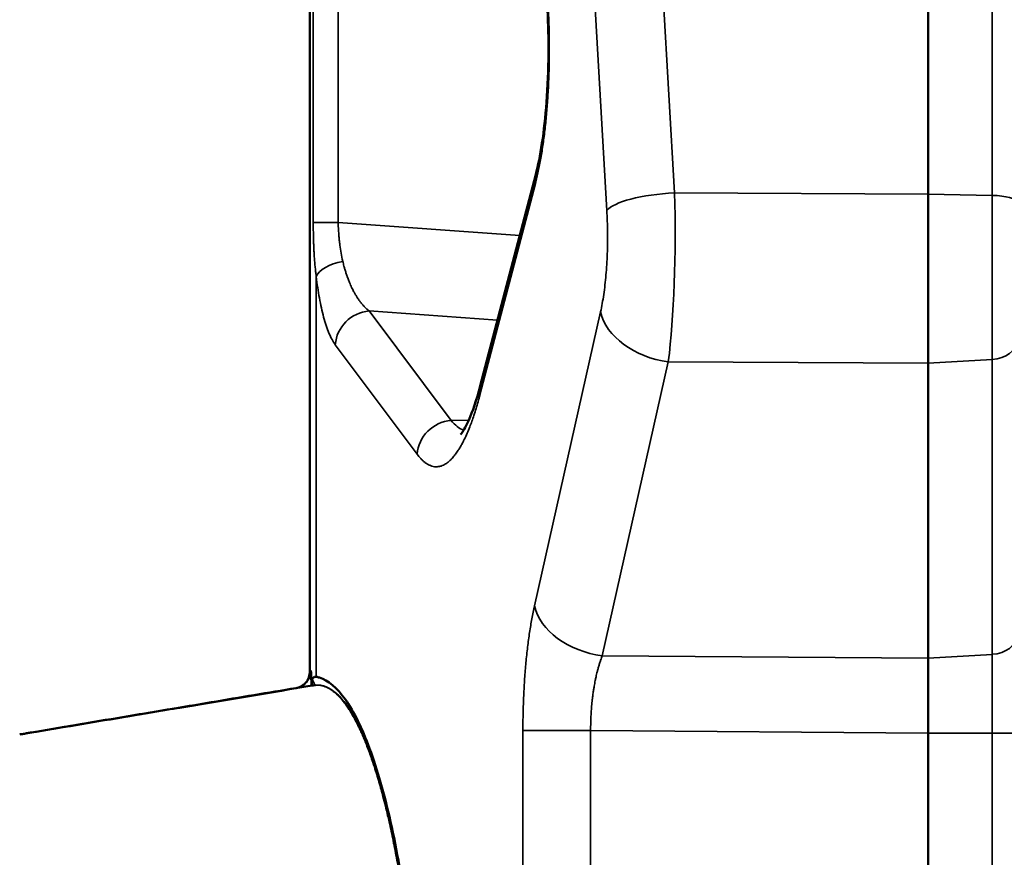
# Model space of a CAD drawing. Units: millimetres. Extents: x 75 to 4116, y 58 to 3163.
# Drawn here: x 1377 to 1433, y 2642 to 2689 of the extents above; entities that cross this region are included whole.
import ezdxf

# ---------------------------------------------------------------- set-up
doc = ezdxf.new("R2010")
doc.units = ezdxf.units.MM
doc.header["$LTSCALE"] = 15
for name, color, linetype, lineweight in [('Dimension (ANSI)', 7, 'Continuous', 25), ('Visible (ANSI)', 7, 'Continuous', 50), ('Visible Narrow (ANSI)', 7, 'Continuous', 35)]:
    doc.layers.add(name, color=color, linetype=linetype, lineweight=lineweight)
doc.styles.add('My Text', font='tahoma.ttf')
doc.dimstyles.new('My Dimension - mm [in] (ANSI)', dxfattribs={"dimscale": 15, "dimtxt": 1, "dimasz": 2.5, "dimexe": 3.175, "dimexo": 1.6002, "dimgap": 0.8, "dimtad": 0, "dimtoh": 1, "dimrnd": 1e-08, "dimzin": 4, "dimdsep": 46, "dimtxsty": 'My Text', "dimcen": 0.09, "dimdle": 10, "dimclrd": 1, "dimclre": 1, "dimclrt": 1, "dimadec": 1, "dimazin": 1, "dimtfac": 3.048, "dimtofl": 0, "dimtmove": 0, "dimatfit": 3, "dimfxl": 1, "dimtolj": 1, "dimtzin": 4, "dimlwd": -1, "dimlwe": -1, "dimarcsym": 0})

# ---------------------------------------------------------------- blocks, each defined once
blk = doc.blocks.new('*D8')
at = {"layer": 'Defpoints', "color": 0, "transparency": 16777216}
for p in [(1336.569, 2659.431), (1390.907, 2548.852), (1390.907, 2366.06)]:
    blk.add_point(p, dxfattribs=at)
at = {"layer": 'Dimension (ANSI)', "color": 1, "transparency": 16777216}
for p, q in [((1336.569, 2635.428), (1336.569, 2318.435)), ((1390.907, 2524.849), (1390.907, 2318.435)), ((1299.069, 2366.06), (1226.51, 2366.06)), ((1428.407, 2366.06), (1465.907, 2366.06))]:
    blk.add_line(p, q, dxfattribs=at)
for points in [[(1299.069, 2372.31), (1299.069, 2359.81), (1336.569, 2366.06)], [(1428.407, 2372.31), (1428.407, 2359.81), (1390.907, 2366.06)]]:
    blk.add_solid(points, dxfattribs=at)
at = {"layer": 'Dimension (ANSI)', "color": 1, "transparency": 16777216, "insert": (1121.669, 2375.872), "char_height": 15, "attachment_point": 2, "style": 'My Text'}
blk.add_mtext('\\A1;54.34 mm [2.139 in]', dxfattribs=at)

msp = doc.modelspace()

# ---------------------------------------------------------------- linework, layer by layer
at = {"layer": 'Visible (ANSI)'}
for p, q in [((1393.319, 2652.379), (1393.319, 2793.223)), ((1428.32, 2679.409), (1428.32, 2791.765)), ((1402.964, 2668.554), (1406.105, 2680.519)), ((1428.32, 2653.146), (1428.32, 2669.841)), ((1393.406, 2651.583), (1393.406, 2651.645)), ((1376.893, 2648.823), (1376.892, 2648.823)), ((1428.32, 2598.801), (1428.32, 2648.904))]:
    msp.add_line(p, q, dxfattribs=at)
for centre, major_axis, start_param, end_param in [((1393.495, 2651.293), (-0.049, 0.296), 0, 0.015934), ((1377.517, 2648.627), (-0.05, 0.296), 6.263843, 6.283185), ((1377.562, 2648.629), (-0.049, 0.296), 6.283185, 6.295299)]:
    msp.add_ellipse(centre, major_axis=major_axis, ratio=0.008607, start_param=start_param, end_param=end_param, dxfattribs=at)
for points, knots in [([(1406.105, 2680.519), (1406.233, 2681.008), (1406.356, 2681.614), (1406.567, 2682.992), (1406.655, 2683.787), (1406.783, 2685.501), (1406.82, 2686.445), (1406.831, 2688.19), (1406.813, 2689.009), (1406.773, 2689.794)], [0, 0, 0, 0, 0.252994, 0.252994, 0.517947, 0.517947, 0.799218, 0.799218, 1.041763, 1.041763, 1.041763, 1.041763]), ([(1428.32, 2669.841), (1428.321, 2670.192), (1428.319, 2670.569), (1428.319, 2671.102), (1428.319, 2671.237), (1428.319, 2671.927), (1428.319, 2672.514), (1428.319, 2673.302), (1428.319, 2673.479), (1428.319, 2673.863), (1428.319, 2674.07), (1428.319, 2674.487), (1428.319, 2674.697), (1428.319, 2675.094), (1428.319, 2675.281), (1428.319, 2676.124), (1428.319, 2676.787), (1428.319, 2677.615), (1428.319, 2677.78), (1428.319, 2678.439), (1428.321, 2678.928), (1428.32, 2679.409)], [0.000001, 0.000001, 0.000001, 0.000001, 0.148964, 0.148964, 0.198569, 0.198569, 0.397135, 0.397135, 0.453831, 0.453831, 0.518628, 0.518628, 0.583432, 0.583432, 0.640134, 0.640134, 0.838717, 0.838717, 0.888318, 0.888318, 1.037256, 1.037256, 1.037256, 1.037256]), ([(1401.841, 2665.794), (1401.841, 2665.794), (1401.88, 2665.833), (1402.031, 2666.043), (1402.17, 2666.283), (1402.525, 2667.085), (1402.755, 2667.754), (1402.964, 2668.554)], [0.340283, 0.340283, 0.340283, 0.340283, 0.5070487, 0.5070487, 0.7766281, 0.7766281, 1.1725503, 1.1725503, 1.1725503, 1.1725503]), ([(1428.32, 2648.904), (1428.318, 2649.197), (1428.32, 2649.491), (1428.32, 2650.076), (1428.319, 2650.364), (1428.319, 2650.834), (1428.319, 2651.019), (1428.319, 2651.565), (1428.319, 2651.913), (1428.32, 2652.567), (1428.317, 2652.871), (1428.32, 2653.146)], [-0.4668304, -0.4668304, -0.4668304, -0.4668304, -0.3791294, -0.3791294, -0.2916507, -0.2916507, -0.2334148, -0.2334148, -0.1167177, -0.1167177, -0.000001, -0.000001, -0.000001, -0.000001]), ([(1392.676, 2651.481), (1392.747, 2651.503), (1392.846, 2651.546), (1393.031, 2651.687), (1393.116, 2651.777), (1393.243, 2651.986), (1393.287, 2652.107), (1393.315, 2652.278), (1393.319, 2652.329), (1393.319, 2652.379)], [0, 0, 0, 0, 0.0588828, 0.0588828, 0.1078499, 0.1078499, 0.1561144, 0.1561144, 0.177008, 0.177008, 0.177008, 0.177008]), ([(1393.379, 2652.436), (1393.38, 2652.419), (1393.381, 2652.402), (1393.382, 2652.385), (1393.383, 2652.361), (1393.384, 2652.337), (1393.385, 2652.313), (1393.386, 2652.295), (1393.387, 2652.276), (1393.388, 2652.258), (1393.389, 2652.243), (1393.389, 2652.228), (1393.39, 2652.213), (1393.391, 2652.188), (1393.392, 2652.162), (1393.393, 2652.137), (1393.394, 2652.121), (1393.395, 2652.105), (1393.395, 2652.089), (1393.396, 2652.067), (1393.397, 2652.044), (1393.398, 2652.022), (1393.399, 2651.994), (1393.4, 2651.966), (1393.401, 2651.938), (1393.401, 2651.935), (1393.401, 2651.932), (1393.401, 2651.93), (1393.402, 2651.9), (1393.403, 2651.871), (1393.403, 2651.843), (1393.404, 2651.828), (1393.404, 2651.813), (1393.404, 2651.798), (1393.404, 2651.792), (1393.405, 2651.787), (1393.405, 2651.781), (1393.405, 2651.752), (1393.405, 2651.724), (1393.406, 2651.697), (1393.406, 2651.679), (1393.406, 2651.662), (1393.406, 2651.645)], [0, 0, 0, 0, 0.055982, 0.055982, 0.055982, 0.137149, 0.137149, 0.137149, 0.2, 0.2, 0.2, 0.252114, 0.252114, 0.252114, 0.342198, 0.342198, 0.342198, 0.4, 0.4, 0.4, 0.48227, 0.48227, 0.48227, 0.588606, 0.588606, 0.588606, 0.6, 0.6, 0.6, 0.714704, 0.714704, 0.714704, 0.775836, 0.775836, 0.775836, 0.8, 0.8, 0.8, 0.921138, 0.921138, 0.921138, 1, 1, 1, 1]), ([(1393.681, 2652.085), (1393.658, 2652.089), (1393.637, 2652.089), (1393.596, 2652.084), (1393.576, 2652.079), (1393.538, 2652.06), (1393.52, 2652.047), (1393.485, 2652.013), (1393.469, 2651.993), (1393.454, 2651.968)], [0, 0, 0, 0, 0.25, 0.25, 0.5, 0.5, 0.75, 0.75, 1, 1, 1, 1]), ([(1398.81, 2638.66), (1398.681, 2639.596), (1398.54, 2640.497), (1398.389, 2641.356), (1398.077, 2643.125), (1397.717, 2644.724), (1397.323, 2646.104), (1397.125, 2646.797), (1396.918, 2647.436), (1396.703, 2648.018), (1396.272, 2649.186), (1395.812, 2650.118), (1395.334, 2650.794), (1394.854, 2651.473), (1394.357, 2651.891), (1393.856, 2652.043), (1393.798, 2652.06), (1393.739, 2652.074), (1393.681, 2652.085)], [-2.819526, -2.819526, -2.819526, -2.819526, -2.487263, -2.487263, -2.487263, -1.803626, -1.803626, -1.803626, -1.460233, -1.460233, -1.460233, -0.771519, -0.771519, -0.771519, -0.080667, -0.080667, -0.080667, -0.000001, -0.000001, -0.000001, -0.000001]), ([(1393.445, 2651.589), (1391.595, 2651.28), (1389.772, 2650.975), (1387.975, 2650.675), (1386.178, 2650.374), (1384.408, 2650.078), (1382.664, 2649.786), (1380.921, 2649.495), (1379.203, 2649.208), (1377.513, 2648.925)], [0, 0, 0, 0, 0.3333333, 0.3333333, 0.3333333, 0.6666667, 0.6666667, 0.6666667, 1, 1, 1, 1]), ([(1393.418, 2651.585), (1393.422, 2651.696), (1393.427, 2651.786), (1393.436, 2651.882), (1393.439, 2651.909), (1393.445, 2651.94), (1393.446, 2651.948), (1393.45, 2651.961), (1393.452, 2651.965), (1393.454, 2651.968)], [0.08826162, 0.08826162, 0.08826162, 0.08826162, 0.13512212, 0.13512212, 0.15616761, 0.15616761, 0.16513089, 0.16513089, 0.17334988, 0.17334988, 0.17334988, 0.17334988]), ([(1393.445, 2651.589), (1393.469, 2651.593), (1393.492, 2651.597), (1393.536, 2651.604), (1393.557, 2651.608), (1393.595, 2651.613), (1393.612, 2651.616), (1393.632, 2651.619), (1393.638, 2651.619), (1393.644, 2651.62)], [0, 0, 0, 0, 0.00709568, 0.00709568, 0.01412806, 0.01412806, 0.0213568, 0.0213568, 0.0243837, 0.0243837, 0.0243837, 0.0243837]), ([(1377.468, 2648.923), (1379.258, 2649.223), (1381.01, 2649.516), (1382.723, 2649.803), (1384.436, 2650.09), (1386.11, 2650.37), (1387.745, 2650.644), (1389.381, 2650.918), (1390.978, 2651.186), (1392.536, 2651.447)], [0, 0, 0, 0, 0.3333333, 0.3333333, 0.3333333, 0.6666667, 0.6666667, 0.6666667, 0.9999954, 0.9999954, 0.9999954, 0.9999954]), ([(1376.893, 2648.823), (1376.951, 2648.833), (1377.021, 2648.844), (1377.174, 2648.869), (1377.257, 2648.882), (1377.398, 2648.906), (1377.455, 2648.915), (1377.513, 2648.925)], [0, 0, 0, 0, 0.02771903, 0.02771903, 0.05428377, 0.05428377, 0.07171499, 0.07171499, 0.07171499, 0.07171499]), ([(1377.247, 2648.881), (1377.249, 2648.881), (1377.251, 2648.882), (1377.26, 2648.884), (1377.266, 2648.886), (1377.29, 2648.891), (1377.311, 2648.895), (1377.349, 2648.902), (1377.364, 2648.905), (1377.402, 2648.912), (1377.426, 2648.916), (1377.456, 2648.921), (1377.462, 2648.922), (1377.468, 2648.923)], [0.04063779, 0.04063779, 0.04063779, 0.04063779, 0.04164198, 0.04164198, 0.0448486, 0.0448486, 0.05452942, 0.05452942, 0.05971926, 0.05971926, 0.06715528, 0.06715528, 0.06893651, 0.06893651, 0.06893651, 0.06893651])]:
    msp.add_open_spline(points, degree=3, knots=knots, dxfattribs=at)
msp.add_open_spline([(1392.536, 2651.447), (1392.583, 2651.455), (1392.63, 2651.466), (1392.676, 2651.481)], degree=3, dxfattribs=at)
at = {"layer": 'Visible Narrow (ANSI)'}
for p, q in [((1407.48, 2791.401), (1413.962, 2679.485)), ((1431.943, 2791.691), (1431.943, 2679.334)), ((1403.646, 2790.402), (1410.128, 2678.486)), ((1393.512, 2778.547), (1393.512, 2677.795)), ((1394.923, 2778.547), (1394.923, 2677.795)), ((1402.947, 2668.046), (1406.088, 2680.012)), ((1413.962, 2679.485), (1428.32, 2679.409)), ((1428.32, 2679.409), (1431.943, 2679.334)), ((1393.512, 2677.795), (1394.923, 2677.795)), ((1394.923, 2677.795), (1405.199, 2677.069)), ((1393.681, 2652.085), (1393.681, 2674.739)), ((1396.677, 2672.793), (1403.942, 2672.28)), ((1396.677, 2672.793), (1401.31, 2666.596)), ((1409.776, 2672.746), (1406.036, 2656.107)), ((1394.76, 2670.88), (1399.394, 2664.683)), ((1413.61, 2669.918), (1409.87, 2653.279)), ((1413.61, 2669.918), (1428.32, 2669.841)), ((1428.32, 2669.841), (1431.943, 2670.052)), ((1431.943, 2670.052), (1431.943, 2653.357)), ((1402.317, 2666.616), (1401.31, 2666.596)), ((1409.87, 2653.279), (1428.32, 2653.146)), ((1428.32, 2653.146), (1431.943, 2653.357)), ((1405.379, 2649.042), (1405.379, 2598.663)), ((1405.379, 2649.042), (1409.213, 2649.042)), ((1409.213, 2649.042), (1409.213, 2598.663)), ((1409.213, 2649.042), (1428.32, 2648.904)), ((1428.32, 2648.904), (1431.943, 2648.904)), ((1431.943, 2648.904), (1431.943, 2598.801))]:
    msp.add_line(p, q, dxfattribs=at)
for centre, major_axis, ratio, start_param, end_param in [((1408.039, 2680.012), (-1.934, 0.508), 0.750522, 0, 0.336411), ((1414.032, 2678.486), (-3.993, -0.231), 0.250432, 4.715366, 6.055907), ((1412.727, 2676.995), (0.02, 10.002), 0.12699, 3.926652, 4.964268), ((1431.819, 2678.961), (1.5, 0), 0.250017, 0, 1.488423), ((1431.943, 2676.911), (0, -9.699), 0.000025, 4.459827, 5.497777), ((1395.632, 2674.739), (-1.986, -0.233), 0.461609, 4.887491, 6.034723), ((1396.712, 2670.88), (-1.602, -1.198), 0.936858, 4.11918, 5.609604), ((1413.68, 2672.746), (-3.903, 0.877), 0.700319, 0.310568, 1.709254), ((1431.819, 2671.109), (1.5, 0), 0.707107, 4.794762, 6.283185), ((1404.899, 2668.046), (-1.934, 0.508), 0.750522, 0, 0.336411), ((1401.345, 2664.683), (-1.602, -1.198), 0.936858, 4.11918, 5.609604), ((1402.446, 2680.977), (0.061, 15.004), 0.252484, 2.853348, 3.045981), ((1409.94, 2656.107), (-3.903, 0.877), 0.700319, 0.310568, 1.709254), ((1431.819, 2654.415), (1.5, 0), 0.707413, 4.794762, 6.283185), ((1393.693, 2651.323), (-0.018, 0.299), 0.979029, 0.073263, 0.106767), ((1392.585, 2651.151), (-0.05, 0.296), 0.008607, 6.27038, 6.534799), ((1377.517, 2648.627), (-0.05, 0.296), 0.008607, 0, 0.189602)]:
    msp.add_ellipse(centre, major_axis=major_axis, ratio=ratio, start_param=start_param, end_param=end_param, dxfattribs=at)
for points in [[(1406.088, 2680.012), (1406.146, 2680.233), (1406.255, 2680.695), (1406.399, 2681.436), (1406.527, 2682.246), (1406.636, 2683.104), (1406.726, 2684.001), (1406.795, 2684.931), (1406.844, 2685.893), (1406.872, 2686.861), (1406.878, 2687.865), (1406.862, 2688.889), (1406.835, 2689.561), (1406.818, 2689.897)], [(1410.128, 2678.486), (1410.14, 2678.283), (1410.158, 2677.875), (1410.172, 2677.261), (1410.171, 2676.641), (1410.156, 2676.026), (1410.127, 2675.42), (1410.083, 2674.83), (1410.027, 2674.265), (1409.957, 2673.722), (1409.873, 2673.21), (1409.81, 2672.896), (1409.776, 2672.746)], [(1393.681, 2674.739), (1393.705, 2674.525), (1393.76, 2674.11), (1393.857, 2673.523), (1393.97, 2672.96), (1394.098, 2672.438), (1394.239, 2671.965), (1394.398, 2671.534), (1394.572, 2671.163), (1394.696, 2670.965), (1394.76, 2670.88)], [(1406.036, 2656.107), (1405.983, 2655.871), (1405.884, 2655.381), (1405.755, 2654.605), (1405.642, 2653.77), (1405.548, 2652.891), (1405.475, 2651.986), (1405.42, 2651.031), (1405.387, 2650.04), (1405.379, 2649.376), (1405.379, 2649.042)], [(1393.346, 2651.573), (1393.367, 2651.596), (1393.387, 2651.62), (1393.406, 2651.645)], [(1393.454, 2651.968), (1393.502, 2651.851), (1393.551, 2651.733), (1393.6, 2651.614)], [(1393.644, 2651.62), (1393.646, 2651.62), (1393.649, 2651.621), (1393.653, 2651.621)]]:
    msp.add_open_spline(points, degree=3, dxfattribs=at)
for points, knots in [([(1393.512, 2677.795), (1393.512, 2677.693), (1393.512, 2677.592), (1393.514, 2677.391), (1393.515, 2677.291), (1393.518, 2677.127), (1393.52, 2677.062), (1393.523, 2676.932), (1393.524, 2676.867), (1393.528, 2676.739), (1393.53, 2676.675), (1393.536, 2676.531), (1393.539, 2676.45), (1393.546, 2676.288), (1393.55, 2676.208), (1393.557, 2676.089), (1393.559, 2676.053), (1393.567, 2675.914), (1393.574, 2675.81), (1393.59, 2675.602), (1393.598, 2675.496), (1393.616, 2675.295), (1393.626, 2675.199), (1393.646, 2675.01), (1393.657, 2674.917), (1393.673, 2674.796), (1393.677, 2674.767), (1393.681, 2674.739)], [0, 0, 0, 0, 0.1, 0.1, 0.2, 0.2, 0.2671096, 0.2671096, 0.3343307, 0.3343307, 0.4, 0.4, 0.482702, 0.482702, 0.5634917, 0.5634917, 0.6, 0.6, 0.7, 0.7, 0.8, 0.8, 0.8888253, 0.8888253, 0.9741052, 0.9741052, 1, 1, 1, 1]), ([(1394.923, 2677.795), (1394.927, 2677.649), (1394.933, 2677.505), (1394.941, 2677.364), (1394.944, 2677.313), (1394.947, 2677.262), (1394.95, 2677.211), (1394.956, 2677.123), (1394.963, 2677.036), (1394.971, 2676.947), (1394.977, 2676.883), (1394.983, 2676.818), (1394.99, 2676.753), (1394.996, 2676.69), (1395.004, 2676.625), (1395.012, 2676.56), (1395.013, 2676.547), (1395.015, 2676.533), (1395.017, 2676.519), (1395.035, 2676.373), (1395.057, 2676.223), (1395.084, 2676.069), (1395.111, 2675.916), (1395.143, 2675.759), (1395.181, 2675.601)], [0, 0, 0, 0, 0.2, 0.2, 0.2, 0.2730132, 0.2730132, 0.2730132, 0.4, 0.4, 0.4, 0.4918004, 0.4918004, 0.4918004, 0.5813376, 0.5813376, 0.5813376, 0.6, 0.6, 0.6, 0.8, 0.8, 0.8, 1, 1, 1, 1]), ([(1395.181, 2675.601), (1395.203, 2675.509), (1395.226, 2675.419), (1395.267, 2675.27), (1395.283, 2675.21), (1395.321, 2675.085), (1395.341, 2675.018), (1395.383, 2674.887), (1395.405, 2674.823), (1395.432, 2674.748), (1395.435, 2674.737), (1395.466, 2674.651), (1395.495, 2674.576), (1395.548, 2674.441), (1395.573, 2674.38), (1395.636, 2674.234), (1395.674, 2674.149), (1395.735, 2674.025), (1395.755, 2673.983), (1395.805, 2673.887), (1395.834, 2673.833), (1395.893, 2673.728), (1395.923, 2673.677), (1395.96, 2673.617), (1395.966, 2673.607), (1396.012, 2673.534), (1396.053, 2673.473), (1396.126, 2673.369), (1396.157, 2673.326), (1396.229, 2673.234), (1396.269, 2673.185), (1396.348, 2673.095), (1396.387, 2673.053), (1396.476, 2672.962), (1396.528, 2672.914), (1396.612, 2672.843), (1396.644, 2672.818), (1396.677, 2672.793)], [0, 0, 0, 0, 0.0747852, 0.0747852, 0.125, 0.125, 0.1827318, 0.1827318, 0.2402668, 0.2402668, 0.25, 0.25, 0.3184027, 0.3184027, 0.375, 0.375, 0.4576889, 0.4576889, 0.5, 0.5, 0.5572005, 0.5572005, 0.6138691, 0.6138691, 0.625, 0.625, 0.6967339, 0.6967339, 0.75, 0.75, 0.814462, 0.814462, 0.875, 0.875, 0.9525769, 0.9525769, 1, 1, 1, 1]), ([(1399.394, 2664.683), (1399.461, 2664.593), (1399.528, 2664.512), (1399.64, 2664.392), (1399.685, 2664.348), (1399.771, 2664.27), (1399.812, 2664.236), (1399.896, 2664.174), (1399.937, 2664.146), (1400.008, 2664.104), (1400.037, 2664.088), (1400.118, 2664.049), (1400.17, 2664.028), (1400.274, 2663.996), (1400.327, 2663.985), (1400.388, 2663.978), (1400.397, 2663.977), (1400.487, 2663.97), (1400.568, 2663.974), (1400.682, 2663.997), (1400.715, 2664.006), (1400.834, 2664.044), (1400.92, 2664.084), (1401.032, 2664.155), (1401.06, 2664.174), (1401.156, 2664.244), (1401.225, 2664.302), (1401.336, 2664.412), (1401.378, 2664.457), (1401.471, 2664.563), (1401.522, 2664.626), (1401.622, 2664.761), (1401.672, 2664.833), (1401.73, 2664.923), (1401.738, 2664.936), (1401.785, 2665.011), (1401.823, 2665.074), (1401.899, 2665.206), (1401.937, 2665.275), (1402.004, 2665.404), (1402.033, 2665.462), (1402.116, 2665.631), (1402.168, 2665.746), (1402.271, 2665.983), (1402.321, 2666.105), (1402.411, 2666.334), (1402.45, 2666.439), (1402.528, 2666.657), (1402.567, 2666.77), (1402.626, 2666.948), (1402.647, 2667.013), (1402.707, 2667.201), (1402.746, 2667.327), (1402.822, 2667.586), (1402.859, 2667.719), (1402.913, 2667.918), (1402.93, 2667.982), (1402.947, 2668.046)], [0, 0, 0, 0, 0.054781, 0.054781, 0.090909, 0.090909, 0.124676, 0.124676, 0.15856, 0.15856, 0.181818, 0.181818, 0.223563, 0.223563, 0.265367, 0.265367, 0.272727, 0.272727, 0.337154, 0.337154, 0.363636, 0.363636, 0.43247, 0.43247, 0.454545, 0.454545, 0.510601, 0.510601, 0.545455, 0.545455, 0.587283, 0.587283, 0.62913, 0.62913, 0.636364, 0.636364, 0.669036, 0.669036, 0.701629, 0.701629, 0.727273, 0.727273, 0.773748, 0.773748, 0.818182, 0.818182, 0.853874, 0.853874, 0.889509, 0.889509, 0.909091, 0.909091, 0.946072, 0.946072, 0.98296, 0.98296, 1, 1, 1, 1]), ([(1409.87, 2653.279), (1409.839, 2653.198), (1409.809, 2653.115), (1409.759, 2652.967), (1409.739, 2652.904), (1409.698, 2652.775), (1409.679, 2652.71), (1409.641, 2652.577), (1409.623, 2652.51), (1409.599, 2652.419), (1409.593, 2652.396), (1409.563, 2652.278), (1409.54, 2652.182), (1409.503, 2652.014), (1409.488, 2651.944), (1409.453, 2651.769), (1409.433, 2651.662), (1409.402, 2651.486), (1409.391, 2651.417), (1409.368, 2651.27), (1409.356, 2651.191), (1409.334, 2651.031), (1409.324, 2650.951), (1409.312, 2650.848), (1409.309, 2650.825), (1409.292, 2650.679), (1409.28, 2650.553), (1409.263, 2650.361), (1409.258, 2650.296), (1409.246, 2650.132), (1409.24, 2650.031), (1409.229, 2649.834), (1409.225, 2649.737), (1409.218, 2649.517), (1409.215, 2649.393), (1409.213, 2649.193), (1409.213, 2649.118), (1409.213, 2649.042)], [0, 0, 0, 0, 0.072005, 0.072005, 0.125, 0.125, 0.1784926, 0.1784926, 0.2320611, 0.2320611, 0.25, 0.25, 0.3234569, 0.3234569, 0.375, 0.375, 0.4516248, 0.4516248, 0.5, 0.5, 0.5550438, 0.5550438, 0.6098678, 0.6098678, 0.625, 0.625, 0.7083545, 0.7083545, 0.75, 0.75, 0.8140656, 0.8140656, 0.875, 0.875, 0.9526388, 0.9526388, 1, 1, 1, 1]), ([(1431.943, 2653.357), (1431.943, 2653.288), (1431.943, 2653.219), (1431.943, 2653.148), (1431.943, 2653.078), (1431.943, 2653.007), (1431.943, 2652.936), (1431.943, 2652.923), (1431.943, 2652.91), (1431.943, 2652.897), (1431.943, 2652.742), (1431.943, 2652.587), (1431.943, 2652.425), (1431.943, 2652.262), (1431.943, 2652.093), (1431.943, 2651.919), (1431.943, 2651.758), (1431.943, 2651.593), (1431.943, 2651.426), (1431.943, 2651.413), (1431.943, 2651.399), (1431.943, 2651.386), (1431.943, 2651.324), (1431.943, 2651.261), (1431.943, 2651.198), (1431.943, 2651.136), (1431.943, 2651.073), (1431.943, 2651.009), (1431.943, 2650.952), (1431.943, 2650.893), (1431.943, 2650.834), (1431.943, 2650.643), (1431.943, 2650.443), (1431.943, 2650.233), (1431.943, 2650.061), (1431.943, 2649.882), (1431.943, 2649.7), (1431.943, 2649.661), (1431.943, 2649.622), (1431.943, 2649.583), (1431.943, 2649.471), (1431.943, 2649.359), (1431.943, 2649.246), (1431.943, 2649.133), (1431.943, 2649.019), (1431.943, 2648.904)], [0.0000245, 0.0000245, 0.0000245, 0.0000245, 0.0573678, 0.0573678, 0.0573678, 0.1146671, 0.1146671, 0.1146671, 0.125, 0.125, 0.125, 0.25, 0.25, 0.25, 0.375, 0.375, 0.375, 0.4906739, 0.4906739, 0.4906739, 0.5, 0.5, 0.5, 0.543163, 0.543163, 0.543163, 0.5860936, 0.5860936, 0.5860936, 0.625, 0.625, 0.625, 0.75, 0.75, 0.75, 0.8530392, 0.8530392, 0.8530392, 0.875, 0.875, 0.875, 0.9374677, 0.9374677, 0.9374677, 1, 1, 1, 1]), ([(1392.676, 2651.481), (1392.681, 2651.482), (1392.686, 2651.484), (1392.695, 2651.487), (1392.699, 2651.488), (1392.749, 2651.506), (1392.793, 2651.525), (1392.844, 2651.551), (1392.852, 2651.556), (1392.898, 2651.581), (1392.935, 2651.605), (1392.981, 2651.639), (1392.991, 2651.647), (1393.033, 2651.68), (1393.062, 2651.706), (1393.102, 2651.747), (1393.114, 2651.759), (1393.149, 2651.799), (1393.171, 2651.826), (1393.204, 2651.872), (1393.216, 2651.891), (1393.244, 2651.935), (1393.259, 2651.962), (1393.284, 2652.013), (1393.295, 2652.037), (1393.315, 2652.085), (1393.324, 2652.109), (1393.341, 2652.163), (1393.349, 2652.192), (1393.36, 2652.242), (1393.364, 2652.263), (1393.372, 2652.318), (1393.376, 2652.352), (1393.379, 2652.403), (1393.379, 2652.42), (1393.379, 2652.436)], [0.100368, 0.100368, 0.100368, 0.100368, 0.1111111, 0.1111111, 0.1204004, 0.1204004, 0.2222222, 0.2222222, 0.240786, 0.240786, 0.3333333, 0.3333333, 0.3612036, 0.3612036, 0.4444444, 0.4444444, 0.4815567, 0.4815567, 0.5555556, 0.5555556, 0.601953, 0.601953, 0.6666667, 0.6666667, 0.7224006, 0.7224006, 0.7777778, 0.7777778, 0.8428157, 0.8428157, 0.8888889, 0.8888889, 0.9630585, 0.9630585, 1, 1, 1, 1]), ([(1393.379, 2652.436), (1393.369, 2652.434), (1393.36, 2652.43), (1393.352, 2652.426), (1393.351, 2652.426), (1393.349, 2652.425), (1393.348, 2652.424), (1393.343, 2652.421), (1393.338, 2652.418), (1393.334, 2652.414), (1393.332, 2652.411), (1393.329, 2652.409), (1393.327, 2652.405), (1393.323, 2652.399), (1393.32, 2652.392), (1393.319, 2652.383), (1393.319, 2652.382), (1393.319, 2652.38), (1393.319, 2652.379)], [0, 0, 0, 0, 0.282198, 0.282198, 0.282198, 0.333333, 0.333333, 0.333333, 0.527939, 0.527939, 0.527939, 0.666667, 0.666667, 0.666667, 0.948407, 0.948407, 0.948407, 1, 1, 1, 1]), ([(1393.643, 2651.619), (1393.641, 2651.619), (1393.639, 2651.619), (1393.632, 2651.618), (1393.628, 2651.618), (1393.618, 2651.616), (1393.612, 2651.616), (1393.597, 2651.613), (1393.588, 2651.612), (1393.567, 2651.609), (1393.555, 2651.607), (1393.529, 2651.603), (1393.514, 2651.601), (1393.482, 2651.595), (1393.464, 2651.592), (1393.445, 2651.589)], [0, 0, 0, 0, 0.142857, 0.142857, 0.285714, 0.285714, 0.428571, 0.428571, 0.571429, 0.571429, 0.714286, 0.714286, 0.857143, 0.857143, 1, 1, 1, 1]), ([(1398.703, 2638.844), (1398.671, 2639.074), (1398.637, 2639.309), (1398.602, 2639.546), (1398.574, 2639.732), (1398.546, 2639.92), (1398.516, 2640.11), (1398.489, 2640.281), (1398.461, 2640.453), (1398.433, 2640.626), (1398.405, 2640.796), (1398.376, 2640.967), (1398.346, 2641.139), (1398.33, 2641.236), (1398.313, 2641.333), (1398.295, 2641.431), (1398.263, 2641.614), (1398.229, 2641.799), (1398.194, 2641.986), (1398.16, 2642.168), (1398.125, 2642.352), (1398.088, 2642.537), (1398.07, 2642.628), (1398.052, 2642.718), (1398.034, 2642.809), (1397.998, 2642.987), (1397.961, 2643.165), (1397.923, 2643.345), (1397.885, 2643.52), (1397.847, 2643.697), (1397.807, 2643.874), (1397.779, 2643.995), (1397.751, 2644.117), (1397.723, 2644.239), (1397.681, 2644.419), (1397.637, 2644.601), (1397.592, 2644.782), (1397.548, 2644.959), (1397.503, 2645.137), (1397.456, 2645.314), (1397.423, 2645.443), (1397.388, 2645.572), (1397.353, 2645.701), (1397.313, 2645.846), (1397.272, 2645.991), (1397.23, 2646.136), (1397.188, 2646.279), (1397.146, 2646.422), (1397.102, 2646.564), (1397.059, 2646.703), (1397.016, 2646.842), (1396.971, 2646.981), (1396.951, 2647.041), (1396.931, 2647.102), (1396.911, 2647.162), (1396.87, 2647.286), (1396.828, 2647.41), (1396.785, 2647.533), (1396.742, 2647.655), (1396.698, 2647.776), (1396.654, 2647.896), (1396.61, 2648.014), (1396.565, 2648.131), (1396.519, 2648.246), (1396.477, 2648.354), (1396.434, 2648.46), (1396.39, 2648.565), (1396.351, 2648.658), (1396.311, 2648.75), (1396.272, 2648.84), (1396.232, 2648.93), (1396.192, 2649.018), (1396.152, 2649.104), (1396.112, 2649.189), (1396.071, 2649.273), (1396.031, 2649.355), (1395.99, 2649.437), (1395.949, 2649.516), (1395.909, 2649.593), (1395.879, 2649.649), (1395.85, 2649.704), (1395.82, 2649.757), (1395.765, 2649.858), (1395.71, 2649.953), (1395.655, 2650.043), (1395.6, 2650.135), (1395.545, 2650.221), (1395.491, 2650.302), (1395.436, 2650.385), (1395.381, 2650.463), (1395.328, 2650.535), (1395.308, 2650.563), (1395.288, 2650.589), (1395.268, 2650.615), (1395.231, 2650.663), (1395.194, 2650.709), (1395.158, 2650.753), (1395.121, 2650.798), (1395.085, 2650.84), (1395.048, 2650.881), (1395.012, 2650.922), (1394.975, 2650.961), (1394.939, 2650.998), (1394.902, 2651.035), (1394.866, 2651.07), (1394.829, 2651.104), (1394.805, 2651.126), (1394.782, 2651.148), (1394.758, 2651.169), (1394.719, 2651.202), (1394.681, 2651.233), (1394.642, 2651.263), (1394.604, 2651.292), (1394.566, 2651.32), (1394.527, 2651.346), (1394.489, 2651.372), (1394.45, 2651.397), (1394.411, 2651.419), (1394.372, 2651.442), (1394.333, 2651.462), (1394.293, 2651.482), (1394.273, 2651.491), (1394.253, 2651.5), (1394.233, 2651.509), (1394.177, 2651.533), (1394.121, 2651.554), (1394.063, 2651.57), (1394.006, 2651.587), (1393.948, 2651.6), (1393.89, 2651.609), (1393.831, 2651.617), (1393.773, 2651.622), (1393.713, 2651.621), (1393.69, 2651.621), (1393.667, 2651.621), (1393.643, 2651.619)], [0, 0, 0, 0, 0.0467436, 0.0467436, 0.0467436, 0.0833333, 0.0833333, 0.0833333, 0.1163352, 0.1163352, 0.1163352, 0.1485959, 0.1485959, 0.1485959, 0.1666667, 0.1666667, 0.1666667, 0.2006623, 0.2006623, 0.2006623, 0.2338331, 0.2338331, 0.2338331, 0.25, 0.25, 0.25, 0.2815399, 0.2815399, 0.2815399, 0.3122892, 0.3122892, 0.3122892, 0.3333333, 0.3333333, 0.3333333, 0.3644155, 0.3644155, 0.3644155, 0.3947046, 0.3947046, 0.3947046, 0.4166667, 0.4166667, 0.4166667, 0.4414264, 0.4414264, 0.4414264, 0.4658154, 0.4658154, 0.4658154, 0.4896487, 0.4896487, 0.4896487, 0.5, 0.5, 0.5, 0.5214323, 0.5214323, 0.5214323, 0.5426591, 0.5426591, 0.5426591, 0.5636397, 0.5636397, 0.5636397, 0.5833333, 0.5833333, 0.5833333, 0.6009222, 0.6009222, 0.6009222, 0.618493, 0.618493, 0.618493, 0.636088, 0.636088, 0.636088, 0.6537846, 0.6537846, 0.6537846, 0.6666667, 0.6666667, 0.6666667, 0.6910005, 0.6910005, 0.6910005, 0.7155862, 0.7155862, 0.7155862, 0.7406356, 0.7406356, 0.7406356, 0.75, 0.75, 0.75, 0.7675624, 0.7675624, 0.7675624, 0.7854347, 0.7854347, 0.7854347, 0.8034269, 0.8034269, 0.8034269, 0.821497, 0.821497, 0.821497, 0.8333333, 0.8333333, 0.8333333, 0.8522037, 0.8522037, 0.8522037, 0.8708592, 0.8708592, 0.8708592, 0.8893386, 0.8893386, 0.8893386, 0.907488, 0.907488, 0.907488, 0.9166667, 0.9166667, 0.9166667, 0.9415953, 0.9415953, 0.9415953, 0.9662445, 0.9662445, 0.9662445, 0.9905809, 0.9905809, 0.9905809, 1, 1, 1, 1]), ([(1393.653, 2651.621), (1394.431, 2651.669), (1395.225, 2650.975), (1396.538, 2648.506), (1397.071, 2647.044), (1398.027, 2643.413), (1398.444, 2641.264), (1398.783, 2638.853)], [0, 0, 0, 0, 1.138165, 1.138165, 2.002592, 2.002592, 2.867755, 2.867755, 2.867755, 2.867755]), ([(1377.513, 2648.925), (1377.45, 2648.914), (1377.33, 2648.894), (1377.177, 2648.869), (1377.031, 2648.846), (1376.936, 2648.83), (1376.893, 2648.823)], [0, 0, 0, 0, 0.25, 0.5, 0.75, 0.9974578, 0.9974578, 0.9974578, 0.9974578]), ([(1433.319, 2648.903), (1433.319, 2648.903), (1433.316, 2648.903), (1433.308, 2648.903), (1433.306, 2648.903), (1433.303, 2648.903), (1433.299, 2648.903), (1433.289, 2648.903), (1433.275, 2648.903), (1433.259, 2648.903), (1433.252, 2648.903), (1433.245, 2648.903), (1433.238, 2648.903), (1433.218, 2648.903), (1433.196, 2648.903), (1433.169, 2648.903), (1433.16, 2648.903), (1433.149, 2648.903), (1433.138, 2648.903), (1433.11, 2648.903), (1433.078, 2648.903), (1433.043, 2648.903), (1433.03, 2648.903), (1433.017, 2648.903), (1433.003, 2648.903), (1432.966, 2648.903), (1432.926, 2648.903), (1432.884, 2648.903), (1432.868, 2648.903), (1432.852, 2648.903), (1432.835, 2648.903), (1432.791, 2648.903), (1432.744, 2648.903), (1432.696, 2648.903), (1432.677, 2648.903), (1432.658, 2648.903), (1432.639, 2648.903), (1432.589, 2648.903), (1432.537, 2648.903), (1432.483, 2648.903), (1432.463, 2648.903), (1432.442, 2648.903), (1432.421, 2648.903), (1432.367, 2648.903), (1432.31, 2648.903), (1432.253, 2648.903), (1432.231, 2648.903), (1432.209, 2648.903), (1432.187, 2648.903), (1432.129, 2648.904), (1432.07, 2648.904), (1432.01, 2648.904), (1431.988, 2648.904), (1431.965, 2648.904), (1431.943, 2648.904)], [0, 0, 0, 0, 0.080655, 0.080655, 0.080655, 0.1111111, 0.1111111, 0.1111111, 0.1916978, 0.1916978, 0.1916978, 0.2222222, 0.2222222, 0.2222222, 0.3028271, 0.3028271, 0.3028271, 0.3333333, 0.3333333, 0.3333333, 0.4139335, 0.4139335, 0.4139335, 0.4444444, 0.4444444, 0.4444444, 0.525046, 0.525046, 0.525046, 0.5555556, 0.5555556, 0.5555556, 0.6361558, 0.6361558, 0.6361558, 0.6666667, 0.6666667, 0.6666667, 0.7472713, 0.7472713, 0.7472713, 0.7777778, 0.7777778, 0.7777778, 0.8583652, 0.8583652, 0.8583652, 0.8888889, 0.8888889, 0.8888889, 0.9695427, 0.9695427, 0.9695427, 1, 1, 1, 1])]:
    msp.add_open_spline(points, degree=3, knots=knots, dxfattribs=at)

# ---------------------------------------------------------------- dimensions: what is measured, and where the dimension line sits
at = {"layer": 'Dimension (ANSI)', "color": 1, "true_color": 0xff0000}
dim = msp.add_linear_dim(base=(1390.907, 2366.06), p1=(1336.569, 2659.431), p2=(1390.907, 2548.852), angle=180, text='<> mm [2.139 in]', dimstyle='My Dimension - mm [in] (ANSI)', override={"dimgap": 0.8, "dimtoh": 0, "dimdec": 2, "dimpost": '', "dimtol": 0, "dimlim": 0, "dimtp": 0, "dimtm": 0, "dimtdec": 2, "dimatfit": 1}, dxfattribs=at)
dim.commit()
dim.dimension.update_dxf_attribs({"geometry": '*D8', "text_midpoint": (1121.669, 2366.06), "dimtype": 160})

doc.saveas('drawing.dxf')
